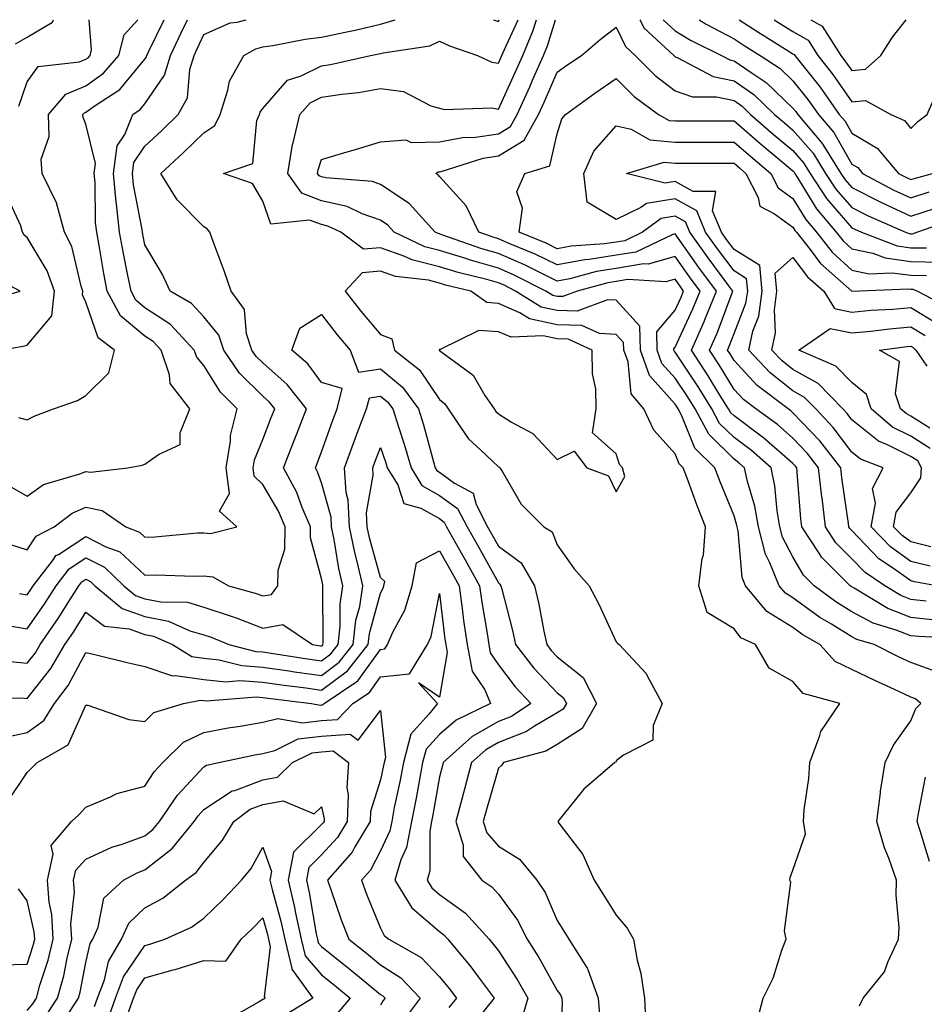
# Model space of a CAD drawing. Units: inches. Extents: x 1039763 to 1042403, y 7226618 to 7229258.
# Drawn here: x 1040687 to 1040840, y 7229091 to 7229258 of the extents above; entities that cross this region are included whole.
import ezdxf

# ---------------------------------------------------------------- set-up
doc = ezdxf.new("R2010")
doc.units = ezdxf.units.IN
doc.header["$MEASUREMENT"] = 0
doc.layers.add('Contour_10397226', color=7, linetype='Continuous', true_color=0x5689dd)

msp = doc.modelspace()

# ---------------------------------------------------------------- linework, layer by layer
at = {"layer": 'Contour_10397226'}
for points in [[(1040684.79, 7229155.18, 2962), (1040688.05, 7229154.63, 2962), (1040691.06, 7229158.91, 2962), (1040692.97, 7229161.92, 2962), (1040695.18, 7229164.8, 2962), (1040698.05, 7229166.67, 2962), (1040701.17, 7229165.05, 2962), (1040704.5, 7229161.92, 2962), (1040706.43, 7229160.29, 2962), (1040708.05, 7229159.72, 2962), (1040710.76, 7229159.2, 2962), (1040715.26, 7229159.13, 2962), (1040718.05, 7229158.3, 2962), (1040722.85, 7229156.72, 2962), (1040723.52, 7229156.45, 2962), (1040728.05, 7229154.74, 2962), (1040731.47, 7229155.34, 2962), (1040736.51, 7229151.92, 2962), (1040737.84, 7229151.71, 2962), (1040738.05, 7229151.69, 2962), (1040738.19, 7229151.78, 2962), (1040738.28, 7229151.92, 2962), (1040738.32, 7229152.19, 2962), (1040738.23, 7229161.73, 2962), (1040738.26, 7229161.92, 2962), (1040738.23, 7229162.09, 2962), (1040738.05, 7229163.16, 2962), (1040736.16, 7229170.03, 2962), (1040736.17, 7229171.92, 2962), (1040734.77, 7229175.19, 2962), (1040733.85, 7229177.72, 2962), (1040731.59, 7229181.92, 2962), (1040733.4, 7229186.57, 2962), (1040733.83, 7229187.71, 2962), (1040735.47, 7229191.92, 2962), (1040732.21, 7229196.08, 2962), (1040728.05, 7229199.74, 2962), (1040726.96, 7229200.84, 2962), (1040726.21, 7229201.92, 2962), (1040725.3, 7229204.67, 2962), (1040724.94, 7229208.81, 2962), (1040722.68, 7229211.92, 2962), (1040721.49, 7229215.36, 2962), (1040719.63, 7229220.34, 2962), (1040719.07, 7229221.92, 2962), (1040718.64, 7229222.51, 2962), (1040718.05, 7229222.84, 2962), (1040713.54, 7229227.42, 2962), (1040710.76, 7229231.92, 2962), (1040714.55, 7229235.41, 2962), (1040718.05, 7229238.82, 2962), (1040719.92, 7229240.04, 2962), (1040720.82, 7229241.92, 2962), (1040722.15, 7229246.03, 2962), (1040722.39, 7229247.58, 2962), (1040724.83, 7229251.92, 2962), (1040726.88, 7229253.08, 2962), (1040728.05, 7229253.4, 2962), (1040729.75, 7229253.63, 2962), (1040735.26, 7229254.71, 2962), (1040738.05, 7229255.03, 2962), (1040742.03, 7229255.89, 2962), (1040743.75, 7229256.22, 2962), (1040748.05, 7229257.24, 2962), (1040750.54, 7229258, 2962)], [(1040684.98, 7229178.85, 2965), (1040688.05, 7229177.15, 2965), (1040690.86, 7229179.11, 2965), (1040697.03, 7229180.89, 2965), (1040698.05, 7229181.33, 2965), (1040698.79, 7229181.18, 2965), (1040705.16, 7229181.92, 2965), (1040707.58, 7229182.39, 2965), (1040708.05, 7229182.54, 2965), (1040710.35, 7229184.22, 2965), (1040714.05, 7229185.92, 2965), (1040714.03, 7229187.9, 2965), (1040715.65, 7229191.92, 2965), (1040712.35, 7229196.23, 2965), (1040712.23, 7229197.73, 2965), (1040710.82, 7229201.92, 2965), (1040709.48, 7229203.36, 2965), (1040708.05, 7229204.3, 2965), (1040703.89, 7229207.76, 2965), (1040701.64, 7229211.92, 2965), (1040701.08, 7229214.94, 2965), (1040700.3, 7229219.68, 2965), (1040699.89, 7229221.92, 2965), (1040699.69, 7229223.57, 2965), (1040699.61, 7229230.37, 2965), (1040699.46, 7229231.92, 2965), (1040699.69, 7229233.57, 2965), (1040698.05, 7229240.25, 2965), (1040697.56, 7229241.42, 2965), (1040697.54, 7229241.92, 2965), (1040697.78, 7229242.19, 2965), (1040698.05, 7229242.31, 2965), (1040699.46, 7229243.33, 2965), (1040703.81, 7229246.16, 2965), (1040708.05, 7229251.3, 2965), (1040708.3, 7229251.67, 2965), (1040708.38, 7229251.92, 2965), (1040708.67, 7229252.55, 2965), (1040711.34, 7229258, 2965)], [(1040685.08, 7229168.96, 2964), (1040688.05, 7229168.01, 2964), (1040689.61, 7229170.36, 2964), (1040692.66, 7229171.92, 2964), (1040695.71, 7229174.26, 2964), (1040698.05, 7229175.26, 2964), (1040700.82, 7229174.68, 2964), (1040704.79, 7229171.92, 2964), (1040707.15, 7229171.02, 2964), (1040708.05, 7229170.19, 2964), (1040709.73, 7229170.23, 2964), (1040717, 7229170.88, 2964), (1040718.05, 7229170.9, 2964), (1040719.2, 7229170.78, 2964), (1040723.67, 7229171.92, 2964), (1040720.69, 7229174.55, 2964), (1040722.39, 7229177.58, 2964), (1040721.82, 7229181.92, 2964), (1040722.56, 7229186.44, 2964), (1040722.56, 7229187.4, 2964), (1040723.71, 7229191.92, 2964), (1040720.88, 7229194.75, 2964), (1040718.05, 7229199.3, 2964), (1040716.84, 7229200.71, 2964), (1040716.43, 7229201.92, 2964), (1040712.37, 7229206.25, 2964), (1040708.05, 7229209.11, 2964), (1040706.51, 7229210.38, 2964), (1040705.69, 7229211.92, 2964), (1040705.12, 7229214.84, 2964), (1040704.42, 7229218.29, 2964), (1040703.75, 7229221.92, 2964), (1040703.21, 7229226.76, 2964), (1040703.15, 7229227.03, 2964), (1040702.7, 7229231.92, 2964), (1040703.36, 7229236.6, 2964), (1040704.65, 7229238.52, 2964), (1040705.98, 7229241.92, 2964), (1040707.23, 7229242.74, 2964), (1040708.05, 7229243.74, 2964), (1040711.39, 7229248.59, 2964), (1040712.39, 7229251.92, 2964), (1040714.22, 7229255.75, 2964), (1040715.26, 7229258, 2964)], [(1040686.08, 7229253.89, 2968), (1040688.05, 7229255.01, 2968), (1040692.39, 7229257.58, 2968), (1040692.56, 7229258, 2968)], [(1040686.62, 7229190.5, 2966), (1040688.05, 7229190.09, 2966), (1040689.26, 7229190.71, 2966), (1040692.54, 7229191.92, 2966), (1040696.59, 7229193.38, 2966), (1040698.05, 7229194.21, 2966), (1040701.9, 7229198.07, 2966), (1040702.91, 7229201.92, 2966), (1040700.12, 7229203.99, 2966), (1040698.05, 7229210.04, 2966), (1040697.44, 7229211.31, 2966), (1040697.52, 7229211.92, 2966), (1040697.21, 7229212.75, 2966), (1040695.63, 7229219.49, 2966), (1040694.38, 7229221.92, 2966), (1040693.07, 7229226.9, 2966), (1040693.07, 7229226.94, 2966), (1040690.59, 7229231.92, 2966), (1040690.45, 7229234.31, 2966), (1040691.8, 7229238.17, 2966), (1040691.7, 7229241.92, 2966), (1040694.61, 7229245.36, 2966), (1040698.05, 7229246.79, 2966), (1040701.02, 7229248.94, 2966), (1040703.6, 7229251.92, 2966), (1040704.55, 7229255.43, 2966), (1040706.85, 7229258, 2966)], [(1040686.64, 7229243.32, 2967), (1040688.05, 7229247.47, 2967), (1040689.92, 7229250.05, 2967), (1040696.96, 7229250.82, 2967), (1040698.05, 7229251.29, 2967), (1040698.42, 7229251.55, 2967), (1040698.73, 7229251.92, 2967), (1040699.01, 7229252.87, 2967), (1040698.59, 7229258, 2967)], [(1040686.74, 7229160.6, 2963), (1040688.05, 7229160.38, 2963), (1040688.69, 7229161.29, 2963), (1040689.09, 7229161.92, 2963), (1040692.52, 7229166.4, 2963), (1040692.95, 7229167.03, 2963), (1040693.38, 7229167.24, 2963), (1040698.05, 7229170.29, 2963), (1040701.43, 7229168.55, 2963), (1040703.77, 7229167.65, 2963), (1040708.05, 7229163.71, 2963), (1040709.89, 7229163.76, 2963), (1040716.41, 7229163.56, 2963), (1040718.05, 7229163.61, 2963), (1040719.57, 7229163.44, 2963), (1040722.25, 7229161.92, 2963), (1040726.78, 7229160.66, 2963), (1040728.05, 7229160.18, 2963), (1040729.53, 7229160.45, 2963), (1040730.59, 7229161.92, 2963), (1040730.67, 7229164.54, 2963), (1040731.82, 7229168.15, 2963), (1040731.88, 7229171.92, 2963), (1040730.73, 7229174.6, 2963), (1040728.05, 7229179.11, 2963), (1040726.62, 7229180.49, 2963), (1040726.43, 7229181.92, 2963), (1040726.66, 7229183.31, 2963), (1040728.05, 7229186.72, 2963), (1040729.51, 7229190.46, 2963), (1040730.08, 7229191.92, 2963), (1040729.18, 7229193.06, 2963), (1040728.05, 7229194.07, 2963), (1040724.12, 7229197.99, 2963), (1040721.45, 7229201.92, 2963), (1040720.59, 7229204.47, 2963), (1040718.05, 7229207.54, 2963), (1040715.94, 7229209.81, 2963), (1040712.31, 7229211.92, 2963), (1040711, 7229214.86, 2963), (1040708.05, 7229219.8, 2963), (1040707.68, 7229221.56, 2963), (1040707.62, 7229221.92, 2963), (1040707.56, 7229222.41, 2963), (1040706.12, 7229229.98, 2963), (1040705.92, 7229231.92, 2963), (1040706.19, 7229233.78, 2963), (1040708.05, 7229236.56, 2963), (1040710.84, 7229239.13, 2963), (1040713.69, 7229241.92, 2963), (1040715.26, 7229244.72, 2963), (1040715.67, 7229249.55, 2963), (1040716.39, 7229251.92, 2963), (1040716.92, 7229253.04, 2963), (1040718.05, 7229255.48, 2963), (1040722.52, 7229257.45, 2963), (1040723.69, 7229257.57, 2963), (1040725.25, 7229258, 2963)], [(1040829.36, 7229090.6, 2961), (1040830, 7229091.92, 2961), (1040833.6, 7229096.37, 2961), (1040834.14, 7229098.01, 2961), (1040835.98, 7229101.92, 2961), (1040836.06, 7229103.91, 2961), (1040835.55, 7229109.42, 2961), (1040835.61, 7229111.92, 2961), (1040834.32, 7229115.65, 2961), (1040833.58, 7229117.45, 2961), (1040832.31, 7229121.92, 2961), (1040832.91, 7229126.78, 2961), (1040832.91, 7229127.06, 2961), (1040833.71, 7229131.92, 2961), (1040835.12, 7229134.86, 2961), (1040838.05, 7229139, 2961), (1040838.91, 7229141.06, 2961), (1040839.79, 7229141.92, 2961), (1040838.85, 7229142.72, 2961), (1040838.05, 7229143, 2961), (1040836.02, 7229143.95, 2961), (1040831.94, 7229145.81, 2961), (1040828.05, 7229147.68, 2961), (1040825.2, 7229149.07, 2961), (1040822.62, 7229151.92, 2961), (1040819.73, 7229153.6, 2961), (1040818.05, 7229154.84, 2961), (1040813.64, 7229157.52, 2961), (1040809.98, 7229161.92, 2961), (1040809.42, 7229163.3, 2961), (1040808.73, 7229171.24, 2961), (1040808.56, 7229171.92, 2961), (1040808.48, 7229172.36, 2961), (1040808.05, 7229173.8, 2961), (1040805.71, 7229179.57, 2961), (1040804.81, 7229181.92, 2961), (1040801.39, 7229185.27, 2961), (1040799.22, 7229190.76, 2961), (1040798.58, 7229191.92, 2961), (1040798.38, 7229192.25, 2961), (1040798.05, 7229192.75, 2961), (1040793.71, 7229197.58, 2961), (1040792.17, 7229201.92, 2961), (1040792.09, 7229205.96, 2961), (1040788.05, 7229210.38, 2961), (1040786.6, 7229210.47, 2961), (1040781.45, 7229208.53, 2961), (1040778.05, 7229208.62, 2961), (1040775.34, 7229209.21, 2961), (1040770.96, 7229211.92, 2961), (1040769.03, 7229212.91, 2961), (1040768.05, 7229213.34, 2961), (1040766.08, 7229213.88, 2961), (1040761.21, 7229215.07, 2961), (1040758.05, 7229216.07, 2961), (1040753.38, 7229217.24, 2961), (1040752.15, 7229217.83, 2961), (1040748.05, 7229219.29, 2961), (1040745.16, 7229219.03, 2961), (1040741.29, 7229221.92, 2961), (1040739.1, 7229222.96, 2961), (1040738.05, 7229223.21, 2961), (1040735.98, 7229223.98, 2961), (1040729.44, 7229223.3, 2961), (1040728.05, 7229227.17, 2961), (1040726.33, 7229230.2, 2961), (1040721.41, 7229231.92, 2961), (1040726.39, 7229233.57, 2961), (1040727.03, 7229240.9, 2961), (1040727.52, 7229241.92, 2961), (1040727.64, 7229242.32, 2961), (1040728.05, 7229242.92, 2961), (1040732.23, 7229247.75, 2961), (1040734.59, 7229248.45, 2961), (1040738.05, 7229250.18, 2961), (1040739.55, 7229250.42, 2961), (1040746.35, 7229251.92, 2961), (1040747.78, 7229252.18, 2961), (1040748.05, 7229252.25, 2961), (1040748.52, 7229252.4, 2961), (1040756.41, 7229253.55, 2961), (1040758.05, 7229254.35, 2961), (1040759.73, 7229253.59, 2961), (1040764.5, 7229251.92, 2961), (1040766.94, 7229250.81, 2961), (1040768.05, 7229250.61, 2961), (1040768.46, 7229251.51, 2961), (1040768.64, 7229251.92, 2961), (1040769.07, 7229252.95, 2961), (1040771.43, 7229258, 2961)], [(1040842.76, 7229147.21, 2960), (1040838.05, 7229148.91, 2960), (1040836, 7229149.87, 2960), (1040831.84, 7229151.92, 2960), (1040828.91, 7229152.78, 2960), (1040828.05, 7229153.24, 2960), (1040824.59, 7229155.37, 2960), (1040822.64, 7229156.51, 2960), (1040818.05, 7229159.89, 2960), (1040816.78, 7229160.65, 2960), (1040815.73, 7229161.92, 2960), (1040814.16, 7229165.81, 2960), (1040813.38, 7229167.25, 2960), (1040812.19, 7229171.92, 2960), (1040811.59, 7229175.45, 2960), (1040810.32, 7229179.64, 2960), (1040809.83, 7229181.92, 2960), (1040808.89, 7229182.76, 2960), (1040808.05, 7229183.38, 2960), (1040803.75, 7229187.62, 2960), (1040801.43, 7229191.92, 2960), (1040800.14, 7229194.02, 2960), (1040798.05, 7229197.15, 2960), (1040795.8, 7229199.66, 2960), (1040794.98, 7229201.92, 2960), (1040794.94, 7229205.04, 2960), (1040798.05, 7229208.68, 2960), (1040799.09, 7229210.88, 2960), (1040799.5, 7229211.92, 2960), (1040798.89, 7229212.75, 2960), (1040798.05, 7229213.93, 2960), (1040796.49, 7229213.48, 2960), (1040790, 7229213.88, 2960), (1040788.05, 7229213.56, 2960), (1040786.62, 7229213.34, 2960), (1040781.43, 7229211.92, 2960), (1040778.97, 7229211, 2960), (1040778.05, 7229211.02, 2960), (1040777.31, 7229211.18, 2960), (1040776.12, 7229211.92, 2960), (1040770.76, 7229214.63, 2960), (1040768.05, 7229215.83, 2960), (1040763.3, 7229217.16, 2960), (1040762.54, 7229217.44, 2960), (1040758.05, 7229218.84, 2960), (1040755.59, 7229219.46, 2960), (1040750.39, 7229221.92, 2960), (1040749.28, 7229223.15, 2960), (1040748.05, 7229223.97, 2960), (1040744.91, 7229225.06, 2960), (1040742.39, 7229226.27, 2960), (1040738.05, 7229227.28, 2960), (1040734.67, 7229228.54, 2960), (1040732.31, 7229231.92, 2960), (1040733.13, 7229236.83, 2960), (1040733.23, 7229237.1, 2960), (1040734.34, 7229241.92, 2960), (1040736.1, 7229243.86, 2960), (1040738.05, 7229244.83, 2960), (1040741.49, 7229245.37, 2960), (1040744.3, 7229245.66, 2960), (1040748.05, 7229246.31, 2960), (1040751.96, 7229245.83, 2960), (1040756.6, 7229243.38, 2960), (1040758.05, 7229242.99, 2960), (1040758.89, 7229242.76, 2960), (1040766.94, 7229243.03, 2960), (1040768.05, 7229242.84, 2960), (1040770.92, 7229249.06, 2960), (1040772.19, 7229251.92, 2960), (1040773.91, 7229256.05, 2960), (1040774.5, 7229258, 2960)], [(1040847.03, 7229152.93, 2959), (1040839.42, 7229153.28, 2959), (1040838.05, 7229153.43, 2959), (1040835.57, 7229154.4, 2959), (1040831.68, 7229155.54, 2959), (1040828.05, 7229157.49, 2959), (1040825.32, 7229159.18, 2959), (1040821.68, 7229161.92, 2959), (1040819.87, 7229163.74, 2959), (1040818.05, 7229166.85, 2959), (1040816.27, 7229170.14, 2959), (1040815.82, 7229171.92, 2959), (1040815.35, 7229174.62, 2959), (1040815, 7229178.86, 2959), (1040814.34, 7229181.92, 2959), (1040811, 7229184.87, 2959), (1040808.05, 7229187.06, 2959), (1040805.61, 7229189.48, 2959), (1040804.28, 7229191.92, 2959), (1040801.92, 7229195.79, 2959), (1040798.05, 7229201.56, 2959), (1040797.87, 7229201.74, 2959), (1040797.82, 7229201.92, 2959), (1040797.82, 7229202.15, 2959), (1040798.05, 7229202.44, 2959), (1040801.08, 7229208.9, 2959), (1040802.29, 7229211.92, 2959), (1040800.49, 7229214.35, 2959), (1040798.05, 7229217.79, 2959), (1040793.48, 7229216.49, 2959), (1040792.68, 7229216.54, 2959), (1040788.05, 7229215.79, 2959), (1040784.69, 7229215.27, 2959), (1040780.18, 7229214.04, 2959), (1040778.05, 7229213.64, 2959), (1040774.73, 7229215.24, 2959), (1040772.5, 7229216.37, 2959), (1040768.05, 7229218.32, 2959), (1040765.24, 7229219.12, 2959), (1040758.48, 7229221.49, 2959), (1040758.05, 7229221.63, 2959), (1040757.82, 7229221.69, 2959), (1040757.31, 7229221.92, 2959), (1040752.93, 7229226.8, 2959), (1040748.05, 7229230.05, 2959), (1040746.66, 7229230.53, 2959), (1040738.79, 7229231.17, 2959), (1040738.05, 7229231.34, 2959), (1040737.64, 7229231.5, 2959), (1040737.35, 7229231.92, 2959), (1040737.44, 7229232.53, 2959), (1040738.05, 7229234.28, 2959), (1040741.41, 7229235.28, 2959), (1040743.97, 7229236, 2959), (1040748.05, 7229237.25, 2959), (1040752.37, 7229237.6, 2959), (1040753.26, 7229237.14, 2959), (1040758.05, 7229237.25, 2959), (1040761.94, 7229238.02, 2959), (1040764.18, 7229238.06, 2959), (1040768.05, 7229238.62, 2959), (1040770.1, 7229239.86, 2959), (1040771.25, 7229241.92, 2959), (1040773.38, 7229246.6, 2959), (1040773.87, 7229247.75, 2959), (1040775.73, 7229251.92, 2959), (1040776.41, 7229253.55, 2959), (1040777.73, 7229258, 2959)], [(1040767.24, 7229258, 2962), (1040768.05, 7229257.68, 2962), (1040768.2, 7229258, 2962)], [(1040792.04, 7229258, 2959), (1040792.15, 7229257.82, 2959), (1040792.74, 7229256.6, 2959), (1040797.82, 7229251.92, 2959), (1040797.93, 7229251.8, 2959), (1040798.05, 7229251.71, 2959), (1040798.38, 7229251.59, 2959), (1040804.51, 7229248.38, 2959), (1040808.05, 7229247.65, 2959), (1040811.43, 7229245.3, 2959), (1040814.92, 7229241.92, 2959), (1040816.6, 7229240.47, 2959), (1040818.05, 7229239.26, 2959), (1040821.47, 7229235.34, 2959), (1040823.6, 7229231.92, 2959), (1040825.35, 7229229.22, 2959), (1040828.05, 7229226.1, 2959), (1040830.82, 7229224.68, 2959), (1040837.15, 7229221.92, 2959), (1040837.8, 7229221.68, 2959), (1040838.05, 7229221.65, 2959), (1040838.34, 7229221.64, 2959), (1040839.09, 7229221.92, 2959), (1040845.75, 7229224.23, 2959)], [(1040796.05, 7229258, 2960), (1040798.05, 7229256.11, 2960), (1040800.67, 7229254.54, 2960), (1040805.94, 7229251.92, 2960), (1040807.33, 7229251.2, 2960), (1040808.05, 7229251.04, 2960), (1040810.96, 7229249.02, 2960), (1040813.5, 7229247.36, 2960), (1040818.05, 7229243, 2960), (1040818.54, 7229242.4, 2960), (1040818.87, 7229241.92, 2960), (1040823.07, 7229236.95, 2960), (1040823.15, 7229236.82, 2960), (1040826.21, 7229231.92, 2960), (1040826.94, 7229230.81, 2960), (1040828.05, 7229229.53, 2960), (1040832.95, 7229227.02, 2960), (1040833.09, 7229226.95, 2960), (1040838.05, 7229224.65, 2960), (1040842.09, 7229225.96, 2960)], [(1040802.11, 7229258, 2961), (1040803.34, 7229257.22, 2961), (1040808.05, 7229254.74, 2961), (1040809.77, 7229253.64, 2961), (1040812.5, 7229251.92, 2961), (1040815.86, 7229249.73, 2961), (1040818.05, 7229247.64, 2961), (1040820.59, 7229244.46, 2961), (1040822.41, 7229241.92, 2961), (1040824.98, 7229238.85, 2961), (1040828.05, 7229233.5, 2961), (1040829.05, 7229232.92, 2961), (1040829.89, 7229231.92, 2961), (1040835.2, 7229229.07, 2961), (1040838.05, 7229227.76, 2961), (1040841.19, 7229228.78, 2961)], [(1040808.91, 7229258, 2962), (1040812.09, 7229255.96, 2962), (1040817.25, 7229252.72, 2962), (1040818.05, 7229252.21, 2962), (1040818.25, 7229252.11, 2962), (1040818.36, 7229251.92, 2962), (1040819.5, 7229250.48, 2962), (1040822.66, 7229246.52, 2962), (1040825.92, 7229241.92, 2962), (1040826.9, 7229240.77, 2962), (1040828.05, 7229238.75, 2962), (1040832.35, 7229236.22, 2962), (1040835.96, 7229231.92, 2962), (1040837.33, 7229231.2, 2962), (1040838.05, 7229230.86, 2962), (1040838.85, 7229231.12, 2962), (1040841.72, 7229231.92, 2962)], [(1040814.84, 7229258, 2963), (1040818.05, 7229255.97, 2963), (1040820.65, 7229254.51, 2963), (1040822.27, 7229251.92, 2963), (1040824.81, 7229248.68, 2963), (1040828.05, 7229244.03, 2963), (1040830.39, 7229244.26, 2963), (1040834.65, 7229241.92, 2963), (1040837.01, 7229240.88, 2963), (1040838.05, 7229239.55, 2963)], [(1040821.11, 7229258, 2964), (1040823.03, 7229256.91, 2964), (1040826.17, 7229251.92, 2964), (1040827, 7229250.87, 2964), (1040828.05, 7229249.35, 2964)], [(1040828.05, 7229249.35, 2964), (1040830.39, 7229249.59, 2964), (1040832.99, 7229251.92, 2964), (1040834.96, 7229255.01, 2964), (1040837.26, 7229258, 2964)], [(1040838.05, 7229239.55, 2963), (1040839.26, 7229240.72, 2963), (1040840.82, 7229241.92, 2963), (1040843.01, 7229246.87, 2963), (1040843.03, 7229246.94, 2963), (1040845.39, 7229251.92, 2963), (1040846.68, 7229253.3, 2963), (1040848.05, 7229254.99, 2963), (1040851.61, 7229258, 2963)], [(1040842.19, 7229156.05, 2958), (1040838.05, 7229156.52, 2958), (1040834.16, 7229158.03, 2958), (1040828.46, 7229161.5, 2958), (1040828.05, 7229161.72, 2958), (1040827.93, 7229161.8, 2958), (1040827.78, 7229161.92, 2958), (1040822.91, 7229166.77, 2958), (1040822.5, 7229167.47, 2958), (1040819.59, 7229171.92, 2958), (1040819.42, 7229173.3, 2958), (1040818.79, 7229181.18, 2958), (1040818.71, 7229181.92, 2958), (1040818.42, 7229182.29, 2958), (1040818.05, 7229182.68, 2958), (1040813.11, 7229186.98, 2958), (1040812.68, 7229187.29, 2958), (1040808.05, 7229190.74, 2958), (1040807.46, 7229191.32, 2958), (1040807.13, 7229191.92, 2958), (1040805.67, 7229194.29, 2958), (1040803.69, 7229197.57, 2958), (1040800.84, 7229201.92, 2958), (1040803.05, 7229206.91, 2958), (1040803.07, 7229206.93, 2958), (1040805.08, 7229211.92, 2958), (1040802.09, 7229215.95, 2958), (1040798.05, 7229221.66, 2958), (1040797.68, 7229221.55, 2958), (1040791.41, 7229218.56, 2958), (1040788.05, 7229218.01, 2958), (1040783.44, 7229217.31, 2958), (1040782.7, 7229217.26, 2958), (1040778.05, 7229216.38, 2958), (1040774.32, 7229218.19, 2958), (1040770.02, 7229219.96, 2958), (1040768.05, 7229220.82, 2958), (1040767.19, 7229221.06, 2958), (1040764.73, 7229221.92, 2958), (1040762.56, 7229226.43, 2958), (1040758.05, 7229231.41, 2958), (1040757.82, 7229231.69, 2958), (1040757.41, 7229231.92, 2958), (1040757.82, 7229232.15, 2958), (1040758.05, 7229232.16, 2958), (1040758.34, 7229232.22, 2958), (1040765.47, 7229234.5, 2958), (1040768.05, 7229234.88, 2958), (1040772.44, 7229237.53, 2958), (1040774.87, 7229241.92, 2958), (1040775.86, 7229244.1, 2958), (1040778.05, 7229249.09, 2958), (1040779.69, 7229250.27, 2958), (1040782.15, 7229251.92, 2958), (1040785.32, 7229254.65, 2958), (1040788.05, 7229256.74, 2958), (1040789.61, 7229253.47, 2958), (1040791.29, 7229251.92, 2958), (1040794.65, 7229248.51, 2958), (1040798.05, 7229245.93, 2958), (1040801.02, 7229244.88, 2958), (1040805.08, 7229244.88, 2958), (1040808.05, 7229244.27, 2958), (1040809.44, 7229243.31, 2958), (1040810.86, 7229241.92, 2958), (1040814.71, 7229238.59, 2958), (1040818.05, 7229235.81, 2958), (1040819.87, 7229233.73, 2958), (1040821, 7229231.92, 2958), (1040823.77, 7229227.64, 2958), (1040828.05, 7229222.67, 2958), (1040828.54, 7229222.42, 2958), (1040829.69, 7229221.92, 2958), (1040835.75, 7229219.62, 2958), (1040838.05, 7229219.3, 2958), (1040840.71, 7229219.25, 2958)], [(1040840.67, 7229159.31, 2957), (1040838.05, 7229159.61, 2957), (1040836.39, 7229160.25, 2957), (1040833.66, 7229161.92, 2957), (1040830.3, 7229164.17, 2957), (1040828.05, 7229166.51, 2957), (1040825.34, 7229169.21, 2957), (1040823.58, 7229171.92, 2957), (1040822.99, 7229176.85, 2957), (1040822.97, 7229177, 2957), (1040822.42, 7229181.92, 2957), (1040820.51, 7229184.39, 2957), (1040818.05, 7229186.98, 2957), (1040815.41, 7229189.28, 2957), (1040811.76, 7229191.92, 2957), (1040809.65, 7229193.52, 2957), (1040808.05, 7229195.24, 2957), (1040805.55, 7229199.41, 2957), (1040803.89, 7229201.92, 2957), (1040805.18, 7229204.8, 2957), (1040807.76, 7229211.63, 2957), (1040807.87, 7229211.92, 2957), (1040807.37, 7229212.61, 2957), (1040803.67, 7229217.55, 2957), (1040800.55, 7229221.92, 2957), (1040799.81, 7229223.69, 2957), (1040798.05, 7229224.65, 2957), (1040795.71, 7229224.27, 2957), (1040792.52, 7229221.92, 2957), (1040789.5, 7229220.48, 2957), (1040788.05, 7229220.25, 2957), (1040786.08, 7229219.95, 2957), (1040780.39, 7229219.58, 2957), (1040778.05, 7229219.13, 2957), (1040776.17, 7229220.04, 2957), (1040771.59, 7229221.92, 2957), (1040772.13, 7229225.99, 2957), (1040771.17, 7229228.8, 2957), (1040772.54, 7229231.92, 2957), (1040776.76, 7229233.21, 2957), (1040778.05, 7229238.65, 2957), (1040778.81, 7229241.17, 2957), (1040779.42, 7229241.92, 2957), (1040784.42, 7229245.54, 2957), (1040788.05, 7229248.01, 2957), (1040791.08, 7229244.94, 2957), (1040795.24, 7229241.92, 2957), (1040797.03, 7229240.91, 2957), (1040798.05, 7229240.82, 2957), (1040808.05, 7229240.82, 2957), (1040812.82, 7229236.7, 2957), (1040815.49, 7229234.49, 2957), (1040818.05, 7229232.35, 2957), (1040818.25, 7229232.12, 2957), (1040818.38, 7229231.92, 2957), (1040818.97, 7229230.99, 2957), (1040822.05, 7229225.92, 2957), (1040825.41, 7229221.92, 2957), (1040826.59, 7229220.45, 2957), (1040828.05, 7229219.11, 2957), (1040831.62, 7229218.36, 2957), (1040833.69, 7229217.56, 2957), (1040838.05, 7229216.96, 2957), (1040843.01, 7229216.87, 2957)], [(1040842.44, 7229161.92, 2956), (1040838.71, 7229162.58, 2956), (1040838.05, 7229162.74, 2956), (1040835.1, 7229164.86, 2956), (1040832.64, 7229166.51, 2956), (1040828.05, 7229171.31, 2956), (1040827.74, 7229171.62, 2956), (1040827.54, 7229171.92, 2956), (1040827.48, 7229172.49, 2956), (1040826.33, 7229180.21, 2956), (1040826.16, 7229181.92, 2956), (1040822.62, 7229186.49, 2956), (1040818.05, 7229191.29, 2956), (1040817.72, 7229191.58, 2956), (1040817.25, 7229191.92, 2956), (1040812.01, 7229195.88, 2956), (1040808.05, 7229200.14, 2956), (1040807.39, 7229201.26, 2956), (1040806.94, 7229201.92, 2956), (1040807.29, 7229202.69, 2956), (1040808.05, 7229204.71, 2956), (1040810.08, 7229209.88, 2956), (1040810.37, 7229211.92, 2956), (1040810.16, 7229214.03, 2956), (1040808.05, 7229215.35, 2956), (1040805.24, 7229219.11, 2956), (1040803.23, 7229221.92, 2956), (1040801.72, 7229225.58, 2956), (1040798.05, 7229227.59, 2956), (1040793.17, 7229226.79, 2956), (1040792.23, 7229226.1, 2956), (1040788.05, 7229224.09, 2956), (1040783.15, 7229227.02, 2956), (1040782.56, 7229231.92, 2956), (1040784.28, 7229235.68, 2956), (1040788.05, 7229240, 2956), (1040790.57, 7229239.41, 2956), (1040793.75, 7229237.62, 2956), (1040798.05, 7229237.22, 2956), (1040803.36, 7229237.22, 2956), (1040808.05, 7229237.23, 2956), (1040810.9, 7229234.77, 2956), (1040814.32, 7229231.92, 2956), (1040815.57, 7229229.45, 2956), (1040818.05, 7229227.65, 2956), (1040820.22, 7229224.08, 2956), (1040822.03, 7229221.92, 2956), (1040824.69, 7229218.56, 2956), (1040828.05, 7229215.51, 2956), (1040831.02, 7229214.89, 2956), (1040834.91, 7229215.05, 2956), (1040838.05, 7229214.63, 2956), (1040840.71, 7229214.58, 2956)], [(1040841.37, 7229165.24, 2955), (1040838.05, 7229166.05, 2955), (1040834.63, 7229168.51, 2955), (1040831.35, 7229171.92, 2955), (1040832.07, 7229175.95, 2955), (1040831.55, 7229178.42, 2955), (1040833.36, 7229181.92, 2955), (1040829.53, 7229183.4, 2955), (1040828.05, 7229184.6, 2955), (1040824.91, 7229188.79, 2955), (1040821.94, 7229191.92, 2955), (1040820.02, 7229193.89, 2955), (1040818.05, 7229195.01, 2955), (1040814.18, 7229198.06, 2955), (1040810.55, 7229201.92, 2955), (1040811.25, 7229205.12, 2955), (1040812.27, 7229207.7, 2955), (1040812.85, 7229211.92, 2955), (1040812.41, 7229216.29, 2955), (1040808.05, 7229219, 2955), (1040806.8, 7229220.67, 2955), (1040805.9, 7229221.92, 2955), (1040804.4, 7229225.57, 2955), (1040804.96, 7229228.82, 2955), (1040801.14, 7229228.83, 2955), (1040798.05, 7229230.52, 2955), (1040796.39, 7229230.26, 2955), (1040789.79, 7229231.92, 2955), (1040796.17, 7229233.8, 2955), (1040798.05, 7229233.63, 2955), (1040799.75, 7229233.63, 2955), (1040806.33, 7229233.64, 2955), (1040808.05, 7229233.64, 2955), (1040808.97, 7229232.84, 2955), (1040810.08, 7229231.92, 2955), (1040812.15, 7229227.83, 2955), (1040812.46, 7229226.33, 2955), (1040814.91, 7229225.05, 2955), (1040818.05, 7229222.79, 2955), (1040818.38, 7229222.24, 2955), (1040818.66, 7229221.92, 2955), (1040820.96, 7229219.01, 2955), (1040822.76, 7229216.64, 2955), (1040828.03, 7229211.94, 2955), (1040828.05, 7229211.92, 2955), (1040837.64, 7229212.34, 2955), (1040838.05, 7229212.28, 2955), (1040838.4, 7229212.27, 2955), (1040839.22, 7229211.92, 2955), (1040845.02, 7229208.89, 2955)], [(1040683.38, 7229201.92, 2967), (1040687.39, 7229202.58, 2967), (1040688.05, 7229202.74, 2967), (1040692.23, 7229207.74, 2967), (1040692.7, 7229211.92, 2967), (1040691.47, 7229215.35, 2967), (1040688.05, 7229221.05, 2967), (1040687.54, 7229221.41, 2967), (1040687.29, 7229221.92, 2967), (1040686.98, 7229222.99, 2967), (1040684.51, 7229228.38, 2967)], [(1040841.45, 7229168.53, 2954), (1040838.05, 7229169.36, 2954), (1040836.57, 7229170.43, 2954), (1040835.12, 7229171.92, 2954), (1040835.57, 7229174.4, 2954), (1040838.05, 7229177.69, 2954), (1040839.75, 7229180.22, 2954), (1040839.89, 7229181.92, 2954), (1040839.24, 7229183.11, 2954), (1040838.05, 7229183.87, 2954), (1040834.12, 7229185.84, 2954), (1040832.58, 7229186.44, 2954), (1040828.05, 7229190.07, 2954), (1040827.25, 7229191.13, 2954), (1040826.51, 7229191.92, 2954), (1040822.35, 7229196.22, 2954), (1040818.05, 7229198.62, 2954), (1040816.21, 7229200.07, 2954), (1040814.48, 7229201.92, 2954), (1040815.12, 7229204.86, 2954), (1040814.91, 7229208.77, 2954), (1040815.34, 7229211.92, 2954), (1040815.02, 7229214.95, 2954), (1040818.05, 7229217.63, 2954), (1040820.51, 7229214.38, 2954), (1040823.28, 7229211.92, 2954), (1040825.12, 7229208.99, 2954), (1040828.05, 7229208.38, 2954), (1040831.29, 7229208.69, 2954), (1040835, 7229208.87, 2954), (1040838.05, 7229209.15, 2954), (1040842.54, 7229206.42, 2954)], [(1040680.06, 7229209.92, 2968), (1040686.9, 7229211.92, 2968), (1040681.1, 7229214.98, 2968)], [(1040811.96, 7229088.01, 2962), (1040812.99, 7229091.92, 2962), (1040814.67, 7229095.29, 2962), (1040816.19, 7229100.06, 2962), (1040816.92, 7229101.92, 2962), (1040816.64, 7229103.33, 2962), (1040817.72, 7229111.58, 2962), (1040817.54, 7229111.92, 2962), (1040817.56, 7229112.4, 2962), (1040818.05, 7229113.66, 2962), (1040820.18, 7229119.78, 2962), (1040819.87, 7229121.92, 2962), (1040819.98, 7229123.86, 2962), (1040820.76, 7229129.21, 2962), (1040820.92, 7229131.92, 2962), (1040822.64, 7229136.52, 2962), (1040822.78, 7229137.19, 2962), (1040826.04, 7229141.92, 2962), (1040819.79, 7229143.65, 2962), (1040818.05, 7229145.68, 2962), (1040814.03, 7229147.9, 2962), (1040811.7, 7229151.92, 2962), (1040809.2, 7229153.07, 2962), (1040808.05, 7229154.59, 2962), (1040803.52, 7229157.39, 2962), (1040802.09, 7229161.92, 2962), (1040802.66, 7229166.53, 2962), (1040802.85, 7229167.12, 2962), (1040803.23, 7229171.92, 2962), (1040801.76, 7229175.63, 2962), (1040800.26, 7229179.7, 2962), (1040799.42, 7229181.92, 2962), (1040798.73, 7229182.6, 2962), (1040798.05, 7229184.31, 2962), (1040794.44, 7229188.31, 2962), (1040792.72, 7229191.92, 2962), (1040790.61, 7229194.48, 2962), (1040790.06, 7229199.92, 2962), (1040789.34, 7229201.92, 2962), (1040789.32, 7229203.19, 2962), (1040788.05, 7229204.57, 2962), (1040785.22, 7229204.75, 2962), (1040782.23, 7229206.11, 2962), (1040778.05, 7229206.22, 2962), (1040773.36, 7229207.23, 2962), (1040771.72, 7229208.26, 2962), (1040768.05, 7229209.84, 2962), (1040766.1, 7229209.97, 2962), (1040763.36, 7229211.92, 2962), (1040759.09, 7229212.96, 2962), (1040758.05, 7229213.29, 2962), (1040756.21, 7229213.76, 2962), (1040750.57, 7229214.43, 2962), (1040748.05, 7229215.34, 2962), (1040744.92, 7229215.05, 2962), (1040742.07, 7229211.92, 2962), (1040744.69, 7229208.55, 2962), (1040748.05, 7229204.59, 2962), (1040749.94, 7229203.82, 2962), (1040750.43, 7229201.92, 2962), (1040754.69, 7229198.56, 2962), (1040758.05, 7229193.53, 2962), (1040758.95, 7229192.82, 2962), (1040759.55, 7229191.92, 2962), (1040762.72, 7229187.26, 2962), (1040762.97, 7229186.83, 2962), (1040765, 7229184.96, 2962), (1040768.05, 7229182.12, 2962), (1040768.17, 7229182.04, 2962), (1040768.28, 7229181.92, 2962), (1040768.73, 7229181.24, 2962), (1040771.92, 7229175.79, 2962), (1040775.75, 7229171.92, 2962), (1040777.19, 7229171.06, 2962), (1040778.05, 7229168.89, 2962), (1040780.92, 7229164.8, 2962), (1040783.46, 7229161.92, 2962), (1040785.02, 7229158.88, 2962), (1040788.05, 7229152.37, 2962), (1040788.3, 7229152.17, 2962), (1040788.56, 7229151.92, 2962), (1040793.13, 7229147, 2962), (1040793.25, 7229146.72, 2962), (1040795.84, 7229141.92, 2962), (1040794.3, 7229138.18, 2962), (1040794.26, 7229135.72, 2962), (1040789.28, 7229133.14, 2962), (1040788.05, 7229132.22, 2962), (1040787.97, 7229131.99, 2962), (1040787.8, 7229131.92, 2962), (1040782.56, 7229127.41, 2962), (1040778.58, 7229122.45, 2962), (1040778.15, 7229121.92, 2962), (1040778.34, 7229121.64, 2962), (1040782.41, 7229116.28, 2962), (1040784.34, 7229111.92, 2962), (1040785.76, 7229109.63, 2962), (1040788.05, 7229106.01, 2962), (1040789.92, 7229103.8, 2962), (1040790.98, 7229101.92, 2962), (1040791.62, 7229098.35, 2962), (1040792.23, 7229096.11, 2962), (1040792.84, 7229091.92, 2962), (1040793.11, 7229086.99, 2962)], [(1040685.2, 7229149.06, 2961), (1040688.05, 7229148.75, 2961), (1040689.46, 7229150.52, 2961), (1040690.28, 7229151.92, 2961), (1040693.44, 7229156.52, 2961), (1040694.75, 7229158.61, 2961), (1040696.84, 7229161.92, 2961), (1040697.37, 7229162.6, 2961), (1040698.05, 7229163.05, 2961), (1040698.79, 7229162.66, 2961), (1040699.57, 7229161.92, 2961), (1040704.18, 7229158.04, 2961), (1040708.05, 7229156.69, 2961), (1040712.05, 7229155.92, 2961), (1040715.69, 7229154.28, 2961), (1040718.05, 7229153.58, 2961), (1040719.3, 7229153.17, 2961), (1040722.27, 7229151.92, 2961), (1040726.9, 7229150.77, 2961), (1040728.05, 7229150.68, 2961), (1040729.5, 7229150.47, 2961), (1040735.65, 7229149.52, 2961), (1040738.05, 7229149.2, 2961), (1040739.61, 7229150.36, 2961), (1040740.84, 7229151.92, 2961), (1040741.21, 7229155.07, 2961), (1040741.17, 7229158.8, 2961), (1040741.66, 7229161.92, 2961), (1040740.98, 7229164.85, 2961), (1040740.2, 7229169.77, 2961), (1040739.75, 7229171.92, 2961), (1040739.69, 7229173.56, 2961), (1040738.05, 7229179.38, 2961), (1040737.37, 7229181.25, 2961), (1040737, 7229181.92, 2961), (1040737.31, 7229182.67, 2961), (1040738.05, 7229184.62, 2961), (1040739.94, 7229190.03, 2961), (1040740.67, 7229191.92, 2961), (1040741.55, 7229195.42, 2961), (1040738.05, 7229196.43, 2961), (1040735.71, 7229199.58, 2961), (1040732.97, 7229201.92, 2961), (1040734.34, 7229205.63, 2961), (1040738.05, 7229207.95, 2961), (1040740.67, 7229204.53, 2961), (1040742.87, 7229201.92, 2961), (1040744.28, 7229198.15, 2961), (1040748.05, 7229198.74, 2961), (1040751.76, 7229195.64, 2961), (1040754.51, 7229191.92, 2961), (1040755.35, 7229189.22, 2961), (1040757.03, 7229182.95, 2961), (1040757.33, 7229181.92, 2961), (1040757.6, 7229181.47, 2961), (1040758.05, 7229181.22, 2961), (1040760.63, 7229179.34, 2961), (1040763.77, 7229177.65, 2961), (1040764.26, 7229175.72, 2961), (1040766.21, 7229171.92, 2961), (1040766.88, 7229170.75, 2961), (1040768.05, 7229168.64, 2961), (1040771.92, 7229165.78, 2961), (1040774.2, 7229161.92, 2961), (1040774.92, 7229158.8, 2961), (1040775.76, 7229154.21, 2961), (1040776.25, 7229151.92, 2961), (1040777.03, 7229150.9, 2961), (1040778.05, 7229149.84, 2961), (1040782.46, 7229146.34, 2961), (1040784.71, 7229141.92, 2961), (1040782.29, 7229137.68, 2961), (1040778.05, 7229134.99, 2961), (1040776.12, 7229133.85, 2961), (1040768.95, 7229131.92, 2961), (1040768.56, 7229131.42, 2961), (1040768.05, 7229130.98, 2961), (1040766.02, 7229123.96, 2961), (1040765.47, 7229121.92, 2961), (1040766.08, 7229119.95, 2961), (1040768.05, 7229117.7, 2961), (1040771.64, 7229115.51, 2961), (1040774.59, 7229111.92, 2961), (1040776, 7229109.87, 2961), (1040778.05, 7229105.08, 2961), (1040779.26, 7229103.13, 2961), (1040780.02, 7229101.92, 2961), (1040783.15, 7229097.02, 2961), (1040783.21, 7229096.77, 2961), (1040785, 7229091.92, 2961), (1040785.2, 7229089.07, 2961)], [(1040841.33, 7229185.21, 2953), (1040838.05, 7229187.3, 2953), (1040834.98, 7229188.84, 2953), (1040831.35, 7229191.92, 2953), (1040830.53, 7229194.39, 2953), (1040828.05, 7229196.39, 2953), (1040825.35, 7229199.21, 2953), (1040819.03, 7229201.92, 2953), (1040824.36, 7229205.6, 2953), (1040828.05, 7229204.83, 2953), (1040831.27, 7229205.13, 2953), (1040834.42, 7229205.54, 2953), (1040838.05, 7229205.87, 2953), (1040840.51, 7229204.38, 2953)], [(1040841.31, 7229188.66, 2952), (1040838.05, 7229190.73, 2952), (1040837.25, 7229191.13, 2952), (1040836.33, 7229191.92, 2952), (1040835.47, 7229194.51, 2952), (1040836.12, 7229199.99, 2952), (1040832.76, 7229201.92, 2952), (1040837.44, 7229202.54, 2952), (1040838.05, 7229202.58, 2952), (1040838.46, 7229202.34, 2952), (1040838.91, 7229201.92, 2952), (1040840.78, 7229199.19, 2952)], [(1040678.73, 7229142.6, 2960), (1040687.11, 7229142.87, 2960), (1040688.05, 7229142.76, 2960), (1040692.09, 7229147.88, 2960), (1040694.48, 7229151.92, 2960), (1040695.94, 7229154.03, 2960), (1040698.05, 7229157.45, 2960), (1040701.19, 7229155.07, 2960), (1040705.39, 7229154.59, 2960), (1040708.05, 7229153.65, 2960), (1040709.5, 7229153.38, 2960), (1040712.74, 7229151.92, 2960), (1040716.02, 7229149.89, 2960), (1040718.05, 7229149.6, 2960), (1040720.65, 7229149.33, 2960), (1040724.5, 7229148.37, 2960), (1040728.05, 7229148.11, 2960), (1040732.48, 7229147.48, 2960), (1040733.46, 7229147.33, 2960), (1040738.05, 7229146.7, 2960), (1040741.04, 7229148.93, 2960), (1040743.38, 7229151.92, 2960), (1040743.87, 7229156.09, 2960), (1040744.51, 7229158.38, 2960), (1040745.06, 7229161.92, 2960), (1040744.16, 7229165.82, 2960), (1040743.67, 7229167.55, 2960), (1040742.78, 7229171.92, 2960), (1040742.58, 7229176.45, 2960), (1040742.21, 7229177.76, 2960), (1040741.92, 7229181.92, 2960), (1040743.56, 7229186.41, 2960), (1040744.22, 7229188.09, 2960), (1040745.69, 7229191.92, 2960), (1040746.16, 7229193.81, 2960), (1040748.05, 7229194.11, 2960), (1040749.24, 7229193.11, 2960), (1040750.12, 7229191.92, 2960), (1040751.08, 7229188.89, 2960), (1040752.07, 7229185.94, 2960), (1040753.25, 7229181.92, 2960), (1040755.06, 7229178.94, 2960), (1040758.05, 7229177.26, 2960), (1040761.14, 7229175.02, 2960), (1040762.74, 7229171.92, 2960), (1040764.65, 7229168.51, 2960), (1040768.05, 7229162.39, 2960), (1040768.32, 7229162.18, 2960), (1040768.48, 7229161.92, 2960), (1040768.62, 7229161.36, 2960), (1040770.45, 7229154.33, 2960), (1040770.98, 7229151.92, 2960), (1040774.07, 7229147.94, 2960), (1040778.05, 7229143.76, 2960), (1040779.07, 7229142.95, 2960), (1040779.59, 7229141.92, 2960), (1040779.03, 7229140.94, 2960), (1040778.05, 7229140.32, 2960), (1040774.2, 7229138.07, 2960), (1040772.82, 7229137.15, 2960), (1040768.05, 7229135.29, 2960), (1040765.9, 7229134.07, 2960), (1040763.5, 7229131.92, 2960), (1040762.33, 7229127.64, 2960), (1040761.84, 7229125.71, 2960), (1040760.84, 7229121.92, 2960), (1040762.09, 7229117.89, 2960), (1040762.09, 7229115.97, 2960), (1040765.26, 7229111.92, 2960), (1040766.96, 7229110.82, 2960), (1040768.05, 7229109.59, 2960), (1040771.29, 7229105.17, 2960), (1040772.93, 7229101.92, 2960), (1040774.94, 7229098.8, 2960), (1040778.05, 7229093.24, 2960), (1040778.6, 7229092.48, 2960), (1040778.81, 7229091.92, 2960), (1040778.87, 7229091.1, 2960), (1040778.52, 7229082.38, 2960)], [(1040683.87, 7229136.09, 2959), (1040688.05, 7229137, 2959), (1040690.92, 7229139.06, 2959), (1040692.7, 7229141.92, 2959), (1040695.02, 7229144.96, 2959), (1040698.05, 7229150.59, 2959), (1040699.79, 7229150.19, 2959), (1040705.04, 7229148.91, 2959), (1040708.05, 7229148.23, 2959), (1040712.72, 7229146.6, 2959), (1040713.26, 7229146.71, 2959), (1040718.05, 7229146, 2959), (1040721.76, 7229145.63, 2959), (1040724.14, 7229145.82, 2959), (1040728.05, 7229145.53, 2959), (1040731.21, 7229145.08, 2959), (1040735.39, 7229144.57, 2959), (1040738.05, 7229144.21, 2959), (1040742.46, 7229147.5, 2959), (1040745.94, 7229151.92, 2959), (1040746.16, 7229153.8, 2959), (1040748.05, 7229160.66, 2959), (1040748.48, 7229161.48, 2959), (1040748.62, 7229161.92, 2959), (1040748.75, 7229162.61, 2959), (1040748.05, 7229163.3, 2959), (1040746.17, 7229170.05, 2959), (1040745.8, 7229171.92, 2959), (1040745.69, 7229174.27, 2959), (1040746.8, 7229180.68, 2959), (1040746.72, 7229181.92, 2959), (1040747.07, 7229182.9, 2959), (1040748.05, 7229185.37, 2959), (1040748.93, 7229182.8, 2959), (1040749.18, 7229181.92, 2959), (1040750.96, 7229179.02, 2959), (1040752, 7229175.86, 2959), (1040754.87, 7229175.09, 2959), (1040758.05, 7229173.31, 2959), (1040758.85, 7229172.72, 2959), (1040759.26, 7229171.92, 2959), (1040760.8, 7229169.18, 2959), (1040762.41, 7229166.29, 2959), (1040764.85, 7229161.92, 2959), (1040765.24, 7229159.11, 2959), (1040766.14, 7229153.83, 2959), (1040766.43, 7229151.92, 2959), (1040766.66, 7229150.54, 2959), (1040768.05, 7229148.5, 2959), (1040770.88, 7229144.75, 2959), (1040773.56, 7229141.92, 2959), (1040770.26, 7229139.72, 2959), (1040768.05, 7229138.86, 2959), (1040763.62, 7229136.34, 2959), (1040758.67, 7229131.92, 2959), (1040758.54, 7229131.43, 2959), (1040758.05, 7229129.47, 2959), (1040756.92, 7229123.04, 2959), (1040756.7, 7229121.92, 2959), (1040756.39, 7229120.27, 2959), (1040756.43, 7229113.54, 2959), (1040755.94, 7229111.92, 2959), (1040756.76, 7229110.62, 2959), (1040758.05, 7229109.5, 2959), (1040762.46, 7229106.33, 2959), (1040766.51, 7229101.92, 2959), (1040767.19, 7229101.07, 2959), (1040768.05, 7229099.92, 2959), (1040771.23, 7229095.1, 2959), (1040773.07, 7229091.92, 2959), (1040771.9, 7229088.06, 2959)], [(1040684.71, 7229125.25, 2958), (1040688.05, 7229130.24, 2958), (1040688.93, 7229131.05, 2958), (1040689.75, 7229131.92, 2958), (1040695.04, 7229134.94, 2958), (1040698.05, 7229141.67, 2958), (1040698.34, 7229141.62, 2958), (1040705.32, 7229139.2, 2958), (1040708.05, 7229138.9, 2958), (1040709.57, 7229140.39, 2958), (1040714.61, 7229141.92, 2958), (1040717.46, 7229142.5, 2958), (1040718.05, 7229142.42, 2958), (1040718.5, 7229142.37, 2958), (1040726.92, 7229143.04, 2958), (1040728.05, 7229142.96, 2958), (1040728.97, 7229142.84, 2958), (1040736.33, 7229141.92, 2958), (1040737.8, 7229141.67, 2958), (1040738.05, 7229141.7, 2958), (1040738.26, 7229141.71, 2958), (1040738.46, 7229141.92, 2958), (1040744.2, 7229145.77, 2958), (1040748.05, 7229151.11, 2958), (1040748.77, 7229151.19, 2958), (1040749.22, 7229151.92, 2958), (1040750.14, 7229154.02, 2958), (1040752.17, 7229157.8, 2958), (1040753.44, 7229161.92, 2958), (1040754.14, 7229165.83, 2958), (1040758.05, 7229167.87, 2958), (1040760.18, 7229164.05, 2958), (1040761.37, 7229161.92, 2958), (1040761.92, 7229158.05, 2958), (1040762.15, 7229156.03, 2958), (1040762.78, 7229151.92, 2958), (1040763.58, 7229147.44, 2958), (1040765.75, 7229144.23, 2958), (1040766.74, 7229141.92, 2958), (1040760.86, 7229139.11, 2958), (1040758.05, 7229136.67, 2958), (1040755.8, 7229134.18, 2958), (1040755.2, 7229131.92, 2958), (1040754.53, 7229128.4, 2958), (1040754.1, 7229125.88, 2958), (1040753.32, 7229121.92, 2958), (1040752.48, 7229117.48, 2958), (1040751.51, 7229115.39, 2958), (1040750.47, 7229111.92, 2958), (1040753.38, 7229107.25, 2958), (1040758.05, 7229103.21, 2958), (1040758.79, 7229102.67, 2958), (1040759.5, 7229101.92, 2958), (1040763.36, 7229097.23, 2958), (1040765.12, 7229094.85, 2958), (1040767.33, 7229091.92, 2958), (1040764.53, 7229088.4, 2958)], [(1040688.05, 7229089.81, 2957), (1040689.01, 7229090.96, 2957), (1040689.63, 7229091.92, 2957), (1040690.24, 7229094.11, 2957), (1040691.62, 7229098.36, 2957), (1040692.48, 7229101.92, 2957), (1040692.27, 7229106.14, 2957), (1040691.8, 7229108.18, 2957), (1040691.51, 7229111.92, 2957), (1040692.48, 7229116.36, 2957), (1040692.15, 7229117.83, 2957), (1040695.61, 7229121.92, 2957), (1040696.88, 7229123.09, 2957), (1040698.05, 7229124.32, 2957), (1040702.19, 7229126.06, 2957), (1040703.3, 7229126.68, 2957), (1040708.05, 7229127.91, 2957), (1040709.63, 7229130.34, 2957), (1040711.08, 7229131.92, 2957), (1040714.59, 7229135.37, 2957), (1040718.05, 7229137.03, 2957), (1040722.17, 7229137.8, 2957), (1040724.24, 7229138.1, 2957), (1040728.05, 7229138.78, 2957), (1040730.59, 7229139.38, 2957), (1040734.79, 7229138.65, 2957), (1040738.05, 7229139.04, 2957), (1040740.73, 7229139.24, 2957), (1040743.32, 7229141.92, 2957), (1040746.16, 7229143.81, 2957), (1040748.05, 7229146.46, 2957), (1040752.99, 7229146.98, 2957), (1040756.04, 7229151.92, 2957), (1040756.66, 7229153.32, 2957), (1040758.05, 7229160.6, 2957), (1040758.99, 7229152.86, 2957), (1040759.12, 7229151.92, 2957), (1040759.36, 7229150.61, 2957), (1040758.05, 7229143.01, 2957), (1040754.51, 7229145.46, 2957), (1040757.7, 7229141.92, 2957), (1040756.23, 7229140.1, 2957), (1040753.21, 7229136.75, 2957), (1040751.94, 7229131.92, 2957), (1040751.31, 7229128.66, 2957), (1040750.39, 7229124.26, 2957), (1040749.94, 7229121.92, 2957), (1040749.63, 7229120.33, 2957), (1040748.05, 7229116.92, 2957), (1040746.33, 7229113.64, 2957), (1040744.83, 7229111.92, 2957), (1040745.69, 7229109.55, 2957), (1040748.05, 7229103.81, 2957), (1040748.67, 7229102.55, 2957), (1040749.46, 7229101.92, 2957), (1040754.92, 7229098.8, 2957), (1040758.05, 7229095.55, 2957), (1040759.71, 7229093.57, 2957), (1040760.94, 7229091.92, 2957), (1040759.67, 7229090.31, 2957)], [(1040691.16, 7229088.81, 2956), (1040693.21, 7229091.92, 2956), (1040694.26, 7229095.71, 2956), (1040694.85, 7229098.72, 2956), (1040695.63, 7229101.92, 2956), (1040695.49, 7229104.47, 2956), (1040696.1, 7229109.96, 2956), (1040695.94, 7229111.92, 2956), (1040696.33, 7229113.65, 2956), (1040698.05, 7229115.48, 2956), (1040702.41, 7229117.55, 2956), (1040704.2, 7229118.06, 2956), (1040708.05, 7229119.48, 2956), (1040709.42, 7229120.55, 2956), (1040710.53, 7229121.92, 2956), (1040713.6, 7229126.37, 2956), (1040718.05, 7229131.19, 2956), (1040718.5, 7229131.48, 2956), (1040720.61, 7229131.92, 2956), (1040726.72, 7229133.24, 2956), (1040728.05, 7229133.47, 2956), (1040730.08, 7229133.96, 2956), (1040734.07, 7229135.91, 2956), (1040738.05, 7229136.38, 2956), (1040742.87, 7229136.74, 2956), (1040744.26, 7229135.71, 2956), (1040748.05, 7229140.72, 2956), (1040748.89, 7229132.75, 2956), (1040748.66, 7229131.92, 2956), (1040748.56, 7229131.4, 2956), (1040748.05, 7229128.95, 2956), (1040746.37, 7229123.59, 2956), (1040746.31, 7229121.92, 2956), (1040743.71, 7229117.58, 2956), (1040743.26, 7229116.71, 2956), (1040739.03, 7229111.92, 2956), (1040739.59, 7229110.38, 2956), (1040741.35, 7229105.22, 2956), (1040742.64, 7229101.92, 2956), (1040745.67, 7229099.54, 2956), (1040748.05, 7229097.56, 2956), (1040751.47, 7229095.34, 2956), (1040754.79, 7229091.92, 2956), (1040751.88, 7229088.09, 2956)], [(1040694.32, 7229088.2, 2955), (1040696.78, 7229091.92, 2955), (1040697.05, 7229092.92, 2955), (1040698.05, 7229097.98, 2955), (1040698.77, 7229101.21, 2955), (1040699.2, 7229101.92, 2955), (1040700.1, 7229103.96, 2955), (1040701.1, 7229108.87, 2955), (1040704.4, 7229111.92, 2955), (1040706.76, 7229113.2, 2955), (1040708.05, 7229113.67, 2955), (1040712.66, 7229117.3, 2955), (1040716.41, 7229121.92, 2955), (1040717.09, 7229122.89, 2955), (1040718.05, 7229123.93, 2955), (1040722.87, 7229127.11, 2955), (1040723.32, 7229127.19, 2955), (1040728.05, 7229128.98, 2955), (1040730.57, 7229129.4, 2955), (1040733.13, 7229131.92, 2955), (1040736.43, 7229133.54, 2955), (1040738.05, 7229133.74, 2955), (1040740, 7229133.88, 2955), (1040742.62, 7229131.92, 2955), (1040742.31, 7229127.65, 2955), (1040742.56, 7229126.44, 2955), (1040742.39, 7229121.92, 2955), (1040740.76, 7229119.21, 2955), (1040738.05, 7229116.22, 2955), (1040735.88, 7229114.08, 2955), (1040735.47, 7229111.92, 2955), (1040735.96, 7229109.84, 2955), (1040737.13, 7229102.84, 2955), (1040737.33, 7229101.92, 2955), (1040737.46, 7229101.33, 2955), (1040738.05, 7229100.66, 2955), (1040742.91, 7229096.79, 2955), (1040744.4, 7229095.56, 2955), (1040748.05, 7229092.55, 2955), (1040748.44, 7229092.31, 2955), (1040748.81, 7229091.92, 2955), (1040748.48, 7229091.49, 2955), (1040748.05, 7229090.72, 2955)], [(1040841.23, 7229115.1, 2960), (1040839.67, 7229120.29, 2960), (1040839.16, 7229121.92, 2960), (1040839.36, 7229123.24, 2960), (1040840.53, 7229129.43, 2960)], [(1040699.5, 7229090.47, 2954), (1040700.02, 7229091.92, 2954), (1040701.17, 7229095.04, 2954), (1040701.86, 7229098.12, 2954), (1040704.1, 7229101.92, 2954), (1040705.32, 7229104.65, 2954), (1040708.05, 7229107.26, 2954), (1040711.1, 7229108.88, 2954), (1040714.96, 7229111.92, 2954), (1040716.74, 7229113.23, 2954), (1040718.05, 7229114.94, 2954), (1040721.21, 7229118.76, 2954), (1040723.15, 7229121.92, 2954), (1040725.94, 7229124.02, 2954), (1040728.05, 7229124.81, 2954), (1040731.53, 7229125.39, 2954), (1040736.8, 7229123.18, 2954), (1040738.05, 7229124.37, 2954), (1040738.48, 7229122.34, 2954), (1040738.46, 7229121.92, 2954), (1040738.3, 7229121.67, 2954), (1040738.05, 7229121.38, 2954), (1040733.28, 7229116.69, 2954), (1040732.37, 7229111.92, 2954), (1040733.46, 7229107.33, 2954), (1040733.62, 7229106.35, 2954), (1040734.55, 7229101.92, 2954), (1040735.24, 7229099.12, 2954), (1040738.05, 7229095.85, 2954), (1040740.24, 7229094.11, 2954), (1040742.87, 7229091.92, 2954), (1040740.67, 7229089.3, 2954)], [(1040701.74, 7229088.23, 2953), (1040703.07, 7229091.92, 2953), (1040704.42, 7229095.55, 2953), (1040708.05, 7229100.84, 2953), (1040708.89, 7229101.07, 2953), (1040711.43, 7229101.92, 2953), (1040715.98, 7229103.99, 2953), (1040718.05, 7229105.52, 2953), (1040721.33, 7229108.64, 2953), (1040724.44, 7229111.92, 2953), (1040726.06, 7229113.92, 2953), (1040728.05, 7229117.52, 2953), (1040729.53, 7229113.41, 2953), (1040729.26, 7229111.92, 2953), (1040729.63, 7229110.34, 2953), (1040731.14, 7229105.01, 2953), (1040731.8, 7229101.92, 2953), (1040733.01, 7229096.96, 2953), (1040732.99, 7229096.86, 2953), (1040736.55, 7229091.92, 2953), (1040731.31, 7229088.67, 2953)], [(1040683.73, 7229097.59, 2958), (1040688.05, 7229097.68, 2958), (1040689.09, 7229100.88, 2958), (1040689.34, 7229101.92, 2958), (1040689.28, 7229103.15, 2958), (1040688.05, 7229108.44, 2958), (1040686.6, 7229110.46, 2958)], [(1040705.06, 7229088.93, 2952), (1040706.14, 7229091.92, 2952), (1040706.66, 7229093.32, 2952), (1040708.05, 7229095.35, 2952), (1040712.82, 7229096.7, 2952), (1040713.19, 7229096.78, 2952), (1040718.05, 7229098.28, 2952), (1040721.76, 7229098.22, 2952), (1040724.4, 7229101.92, 2952), (1040726.27, 7229103.7, 2952), (1040728.05, 7229105.57, 2952), (1040728.85, 7229102.72, 2952), (1040729.03, 7229101.92, 2952), (1040729.34, 7229100.63, 2952), (1040728.28, 7229092.14, 2952), (1040728.44, 7229091.92, 2952), (1040728.21, 7229091.77, 2952), (1040728.05, 7229091.71, 2952), (1040727.44, 7229091.31, 2952), (1040721.82, 7229088.15, 2952)]]:
    msp.add_polyline3d(points, dxfattribs=at)
msp.add_polyline3d([(1040788.05, 7229177.84, 2963), (1040789.51, 7229180.46, 2963), (1040789.12, 7229181.92, 2963), (1040788.62, 7229182.5, 2963), (1040788.05, 7229184.29, 2963), (1040784.01, 7229187.88, 2963), (1040784.67, 7229191.92, 2963), (1040784.61, 7229195.36, 2963), (1040784.01, 7229197.89, 2963), (1040783.97, 7229201.92, 2963), (1040779.91, 7229203.77, 2963), (1040778.05, 7229203.81, 2963), (1040775.63, 7229204.34, 2963), (1040770.24, 7229204.1, 2963), (1040768.05, 7229205.04, 2963), (1040764.71, 7229205.27, 2963), (1040758.15, 7229202.01, 2963), (1040758.05, 7229202.04, 2963), (1040757.99, 7229201.98, 2963), (1040758.01, 7229201.92, 2963), (1040758.03, 7229201.9, 2963), (1040758.05, 7229201.87, 2963), (1040758.3, 7229201.67, 2963), (1040763.77, 7229197.65, 2963), (1040765.78, 7229194.2, 2963), (1040767.33, 7229191.92, 2963), (1040767.62, 7229191.49, 2963), (1040768.05, 7229191.09, 2963), (1040770.3, 7229189.67, 2963), (1040773.89, 7229187.76, 2963), (1040778.05, 7229183.32, 2963), (1040780.9, 7229184.77, 2963), (1040783.09, 7229181.92, 2963), (1040786.72, 7229180.59, 2963)], close=True, dxfattribs=at)

doc.saveas('drawing.dxf')
